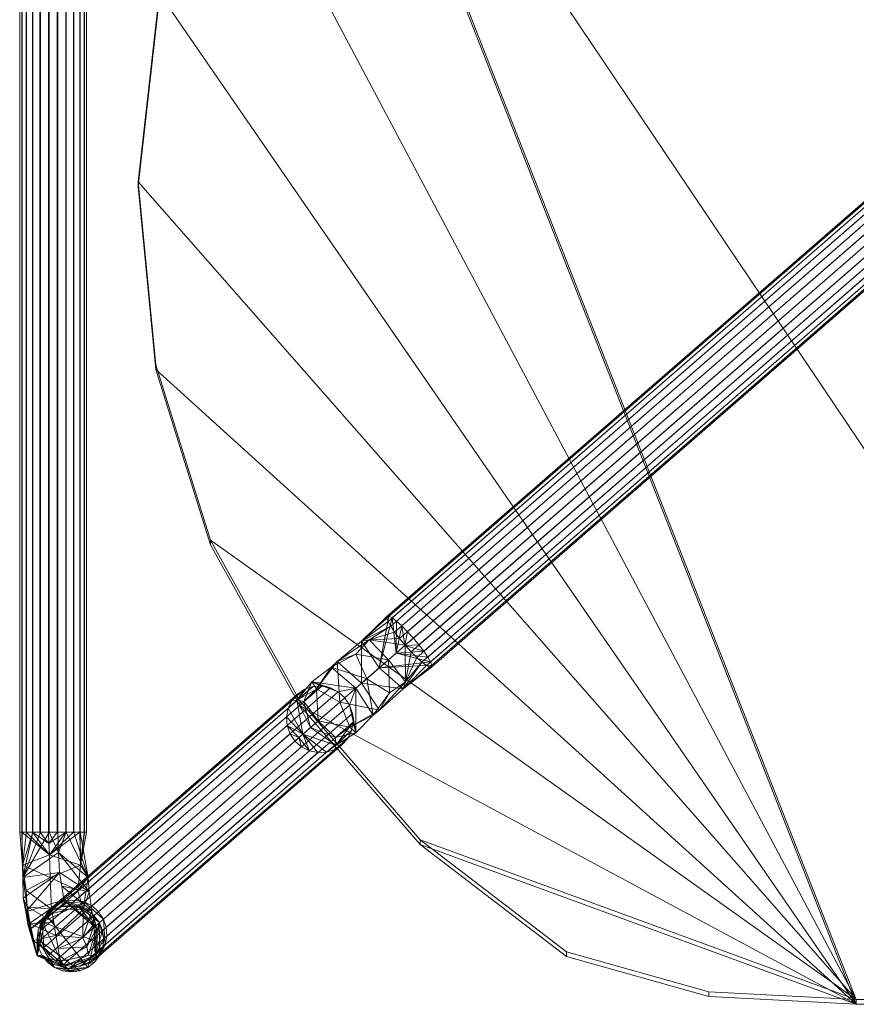
# Model space of a CAD drawing. Units: inches. Extents: x -240.5 to -221.5, y 27.9 to 45.9.
# Drawn here: x -240.5 to -232.8, y 27.9 to 37.1 of the extents above; entities that cross this region are included whole.
import ezdxf

# ---------------------------------------------------------------- set-up
doc = ezdxf.new("R2010")
doc.units = ezdxf.units.IN
doc.header["$MEASUREMENT"] = 0
doc.layers.add('I-FURN', color=30, linetype='Continuous', lineweight=9)

# ---------------------------------------------------------------- blocks, each defined once
blk = doc.blocks.new('Kurpie Chair VI - Laminate_ sled-293696-_3D_')
at = {"layer": 'I-FURN'}
mesh = blk.add_polyface(dxfattribs=at)
corners = [(-9.1749, 6.4244, 0.6808), (-9.2565, 6.4244, 0.6815), (-9.3355, 6.4244, 0.6611), (-9.4065, 6.4244, 0.6209), (-9.4646, 6.4244, 0.5637), (-9.506, 6.4244, 0.4935), (-9.5278, 6.4244, 0.4148), (-9.5286, 6.4244, 0.3333), (-9.5081, 6.4244, 0.2543), (-9.468, 6.4244, 0.1833), (-9.4108, 6.4244, 0.1251), (-9.3405, 6.4244, 0.0837), (-9.2619, 6.4244, 0.0619), (-9.2619, -7.411, 0.0619), (-9.3405, -7.411, 0.0837), (-9.4108, -7.411, 0.1251), (-9.468, -7.411, 0.1833), (-9.5081, -7.411, 0.2543), (-9.5286, -7.411, 0.3333), (-9.5278, -7.411, 0.4148), (-9.506, -7.411, 0.4935), (-9.4646, -7.411, 0.5637), (-9.4065, -7.411, 0.6209), (-9.3355, -7.411, 0.6611), (-9.2565, -7.411, 0.6815), (-9.1749, -7.411, 0.6808)]
mesh.append_faces([[corners[k] for k in face] for face in [(13, 14, 11, 12)]], dxfattribs={"vtx1": -1})
mesh.append_faces([[corners[k] for k in face] for face in [(14, 15, 10, 11), (16, 17, 8, 9), (15, 16, 9, 10), (17, 18, 7, 8), (6, 7, 18, 19), (20, 21, 4, 5), (21, 22, 3, 4), (23, 24, 1, 2), (22, 23, 2, 3), (19, 20, 5, 6)]], dxfattribs={"vtx1": -1, "vtx3": -1})
mesh.append_faces([[corners[k] for k in face] for face in [(24, 25, 0, 1)]], dxfattribs={"vtx3": -1})
mesh = blk.add_polyface(dxfattribs=at)
corners = [(-9.2619, 6.4244, 0.0619), (-9.1803, 6.4244, 0.0612), (-9.1013, 6.4244, 0.0816), (-9.0303, 6.4244, 0.1218), (-8.9721, 6.4244, 0.179), (-8.9307, 6.4244, 0.2492), (-8.9089, 6.4244, 0.3279), (-8.9082, 6.4244, 0.4094), (-8.9286, 6.4244, 0.4884), (-8.9688, 6.4244, 0.5594), (-9.026, 6.4244, 0.6176), (-9.0963, 6.4244, 0.659), (-9.1749, 6.4244, 0.6808), (-9.1749, -7.411, 0.6808), (-9.0963, -7.411, 0.659), (-9.026, -7.411, 0.6176), (-8.9688, -7.411, 0.5594), (-8.9286, -7.411, 0.4884), (-8.9082, -7.411, 0.4094), (-8.9089, -7.411, 0.3279), (-8.9307, -7.411, 0.2492), (-8.9721, -7.411, 0.179), (-9.0303, -7.411, 0.1218), (-9.1013, -7.411, 0.0816), (-9.1803, -7.411, 0.0612), (-9.2619, -7.411, 0.0619)]
mesh.append_faces([[corners[k] for k in face] for face in [(13, 14, 11, 12)]], dxfattribs={"vtx1": -1})
mesh.append_faces([[corners[k] for k in face] for face in [(14, 15, 10, 11), (16, 17, 8, 9), (17, 18, 7, 8), (15, 16, 9, 10), (6, 7, 18, 19), (20, 21, 4, 5), (21, 22, 3, 4), (23, 24, 1, 2), (22, 23, 2, 3), (19, 20, 5, 6)]], dxfattribs={"vtx1": -1, "vtx3": -1})
mesh.append_faces([[corners[k] for k in face] for face in [(24, 25, 0, 1)]], dxfattribs={"vtx3": -1})
mesh = blk.add_polyface(dxfattribs=at)
corners = [(-6.3637, 5.0165, 15.3021), (-6.3104, 5.0769, 15.3127), (-6.2599, 5.1325, 15.3438), (-6.2156, 5.1795, 15.3932), (-6.1806, 5.2147, 15.4576), (-6.1572, 5.2356, 15.5327), (-6.1471, 5.2408, 15.6132), (-6.1508, 5.23, 15.6937), (-6.1683, 5.204, 15.7687), (-6.1982, 5.1644, 15.8331), (-6.2386, 5.114, 15.8825), (-6.2866, 5.0563, 15.9136), (-6.3391, 4.9951, 15.9242), (0.4844, -0.9365, 15.4503), (0.5369, -0.8753, 15.4397), (0.585, -0.8176, 15.4087), (0.6253, -0.7672, 15.3593), (0.6552, -0.7276, 15.2948), (0.6727, -0.7016, 15.2198), (0.6765, -0.6908, 15.1393), (0.6663, -0.696, 15.0588), (0.6429, -0.7169, 14.9838), (0.6079, -0.7521, 14.9194), (0.5637, -0.7991, 14.87), (0.5131, -0.8547, 14.8389), (0.4598, -0.9151, 14.8283)]
mesh.append_faces([[corners[k] for k in face] for face in [(11, 14, 15, 10), (8, 17, 18, 7), (19, 6, 7, 18)]], dxfattribs={"vtx0": -1, "vtx2": -1})
mesh.append_faces([[corners[k] for k in face] for face in [(16, 17, 8, 9), (15, 16, 9, 10), (21, 22, 3, 4), (20, 21, 4, 5), (23, 24, 1, 2), (22, 23, 2, 3), (19, 20, 5, 6)]], dxfattribs={"vtx1": -1, "vtx3": -1})
mesh.append_faces([[corners[k] for k in face] for face in [(12, 13, 14, 11)]], dxfattribs={"vtx2": -1})
mesh.append_faces([[corners[k] for k in face] for face in [(24, 25, 0, 1)]], dxfattribs={"vtx3": -1})
mesh = blk.add_polyface(dxfattribs=at)
corners = [(-6.3391, 4.9951, 15.9242), (-6.3924, 4.9346, 15.9136), (-6.4429, 4.879, 15.8825), (-6.4872, 4.832, 15.8331), (-6.5222, 4.7969, 15.7687), (-6.5456, 4.7759, 15.6937), (-6.5557, 4.7707, 15.6132), (-6.5519, 4.7815, 15.5327), (-6.5345, 4.8075, 15.4576), (-6.5046, 4.8471, 15.3932), (-6.4642, 4.8975, 15.3438), (-6.4162, 4.9553, 15.3127), (-6.3637, 5.0165, 15.3021), (0.4598, -0.9151, 14.8283), (0.4074, -0.9763, 14.8389), (0.3593, -1.0341, 14.87), (0.319, -1.0845, 14.9194), (0.289, -1.1241, 14.9838), (0.2716, -1.1501, 15.0588), (0.2678, -1.1609, 15.1393), (0.278, -1.1557, 15.2198), (0.3013, -1.1348, 15.2948), (0.3364, -1.0996, 15.3593), (0.3806, -1.0526, 15.4087), (0.4311, -0.997, 15.4397), (0.4844, -0.9365, 15.4503)]
mesh.append_faces([[corners[k] for k in face] for face in [(11, 14, 15, 10)]], dxfattribs={"vtx0": -1, "vtx2": -1})
mesh.append_faces([[corners[k] for k in face] for face in [(17, 18, 7, 8), (16, 17, 8, 9), (15, 16, 9, 10), (6, 7, 18, 19), (20, 21, 4, 5), (21, 22, 3, 4), (23, 24, 1, 2), (22, 23, 2, 3), (19, 20, 5, 6)]], dxfattribs={"vtx1": -1, "vtx3": -1})
mesh.append_faces([[corners[k] for k in face] for face in [(12, 13, 14, 11)]], dxfattribs={"vtx2": -1})
mesh.append_faces([[corners[k] for k in face] for face in [(24, 25, 0, 1)]], dxfattribs={"vtx3": -1})
mesh = blk.add_polyface(dxfattribs=at)
corners = [(4.4569, -8.5202, 17.6201), (5.8134, -7.4825, 17.5293), (6.9297, -6.1915, 17.4163), (7.7589, -4.7013, 17.286), (8.2663, -3.0742, 17.1436), (8.4309, -1.3782, 16.9952), (8.2273, 0.4099, 16.8388), (7.6477, 2.1143, 16.6897), (6.7185, 3.6575, 16.5547), (6.4253, 4.0611, 16.5193), (6.1494, 4.4766, 16.483), (-6.1494, 4.4766, 16.483), (-6.4253, 4.0611, 16.5193), (-6.7185, 3.6575, 16.5547), (-7.6477, 2.1143, 16.6897), (-8.2273, 0.4099, 16.8388), (-8.4309, -1.3782, 16.9952), (-8.2663, -3.0742, 17.1436), (-7.7589, -4.7013, 17.286), (-6.9297, -6.1915, 17.4163), (-5.8134, -7.4825, 17.5293), (-4.4569, -8.5202, 17.6201), (-3.1378, -8.8904, 17.6525), (-1.7694, -8.9638, 17.6589), (1.7694, -8.9638, 17.6589), (3.1378, -8.8904, 17.6525)]
mesh.append_faces([[corners[k] for k in face] for face in [(1, 24, 25, 0), (11, 9, 10)]], dxfattribs={"vtx0": -1})
mesh.append_faces([[corners[k] for k in face] for face in [(13, 8, 12)]], dxfattribs={"vtx0": -1, "vtx1": -1})
mesh.append_faces([[corners[k] for k in face] for face in [(24, 7, 8), (12, 8, 9, 11), (23, 13, 14)]], dxfattribs={"vtx0": -1, "vtx2": -1})
mesh.append_faces([[corners[k] for k in face] for face in [(13, 23, 24, 8)]], dxfattribs={"vtx0": -1, "vtx2": -1, "vtx3": -1})
mesh.append_faces([[corners[k] for k in face] for face in [(24, 3, 4, 5), (24, 5, 6, 7)]], dxfattribs={"vtx0": -1, "vtx3": -1})
mesh.append_faces([[corners[k] for k in face] for face in [(2, 3, 24, 1), (19, 20, 23, 18), (17, 18, 23, 16), (15, 16, 23, 14)]], dxfattribs={"vtx1": -1, "vtx2": -1})
mesh.append_faces([[corners[k] for k in face] for face in [(20, 21, 22, 23)]], dxfattribs={"vtx3": -1})
mesh = blk.add_polyface(dxfattribs=at)
corners = [(4.4569, -8.5637, 17.122), (3.1378, -8.9339, 17.1544), (1.7694, -9.0074, 17.1608), (-1.7694, -9.0074, 17.1608), (-3.1378, -8.9339, 17.1544), (-4.4569, -8.5637, 17.122), (-5.8134, -7.526, 17.0312), (-6.9297, -6.2351, 16.9182), (-7.7589, -4.7449, 16.7879), (-8.2663, -3.1177, 16.6455), (-8.4309, -1.4218, 16.4971), (-8.2273, 0.3663, 16.3407), (-7.6477, 2.0707, 16.1916), (-6.7185, 3.6139, 16.0566), (-6.4253, 4.0176, 16.0212), (-6.1494, 4.4331, 15.9849), (6.1494, 4.4331, 15.9849), (6.4253, 4.0176, 16.0212), (6.7185, 3.6139, 16.0566), (7.6477, 2.0707, 16.1916), (8.2273, 0.3663, 16.3407), (8.4309, -1.4218, 16.4971), (8.2663, -3.1177, 16.6455), (7.7589, -4.7449, 16.7879), (6.9297, -6.2351, 16.9182), (5.8134, -7.526, 17.0312)]
mesh.append_faces([[corners[k] for k in face] for face in [(6, 3, 4, 5)]], dxfattribs={"vtx0": -1})
mesh.append_faces([[corners[k] for k in face] for face in [(3, 13, 2)]], dxfattribs={"vtx0": -1, "vtx1": -1})
mesh.append_faces([[corners[k] for k in face] for face in [(2, 13, 18, 19)]], dxfattribs={"vtx0": -1, "vtx1": -1, "vtx3": -1})
mesh.append_faces([[corners[k] for k in face] for face in [(18, 13, 14), (3, 6, 7)]], dxfattribs={"vtx0": -1, "vtx2": -1})
mesh.append_faces([[corners[k] for k in face] for face in [(2, 21, 22, 23), (2, 23, 24, 25), (3, 7, 8, 9)]], dxfattribs={"vtx0": -1, "vtx3": -1})
mesh.append_faces([[corners[k] for k in face] for face in [(16, 17, 15), (1, 2, 25, 0)]], dxfattribs={"vtx1": -1})
mesh.append_faces([[corners[k] for k in face] for face in [(20, 21, 2, 19), (12, 13, 3, 11), (10, 11, 3, 9)]], dxfattribs={"vtx1": -1, "vtx2": -1})
mesh.append_faces([[corners[k] for k in face] for face in [(17, 18, 14, 15)]], dxfattribs={"vtx1": -1, "vtx3": -1})
mesh = blk.add_polyface(dxfattribs=at)
corners = [(-8.4309, -1.3782, 16.9952), (-8.2273, 0.4099, 16.8388), (-7.6477, 2.1143, 16.6897), (-6.7185, 3.6575, 16.5547), (-6.7185, 3.6139, 16.0566), (-7.6477, 2.0707, 16.1916), (-8.2273, 0.3663, 16.3407), (-8.4309, -1.4218, 16.4971)]
mesh.append_faces([[corners[k] for k in face] for face in [(4, 5, 2, 3)]], dxfattribs={"vtx1": -1})
mesh.append_faces([[corners[k] for k in face] for face in [(1, 2, 5, 6)]], dxfattribs={"vtx1": -1, "vtx3": -1})
mesh.append_faces([[corners[k] for k in face] for face in [(6, 7, 0, 1)]], dxfattribs={"vtx3": -1})
mesh = blk.add_polyface(dxfattribs=at)
corners = [(-5.9535, -5.6768, 16.1303), (-6.0052, -5.6146, 16.1408), (-6.0509, -5.5544, 16.1716), (-6.0873, -5.5003, 16.2206), (-6.112, -5.456, 16.2845), (-6.1233, -5.4244, 16.3589), (-6.1204, -5.4078, 16.4387), (-6.1036, -5.4073, 16.5185), (-6.0739, -5.4229, 16.5929), (-6.0335, -5.4535, 16.6568), (-5.9849, -5.4971, 16.7058), (-5.9317, -5.5507, 16.7366), (-5.8773, -5.6106, 16.7471), (0.282, -0.2564, 15.4122), (0.2276, -0.1965, 15.4017), (0.1744, -0.1429, 15.3708), (0.1259, -0.0993, 15.3218), (0.0854, -0.0687, 15.258), (0.0557, -0.0531, 15.1836), (0.0389, -0.0536, 15.1038), (0.036, -0.0702, 15.0239), (0.0473, -0.1018, 14.9496), (0.072, -0.1461, 14.8857), (0.1084, -0.2002, 14.8367), (0.1541, -0.2604, 14.8059), (0.2058, -0.3226, 14.7954)]
mesh.append_faces([[corners[k] for k in face] for face in [(11, 14, 15, 10), (9, 16, 17, 8), (10, 15, 16, 9)]], dxfattribs={"vtx0": -1, "vtx2": -1})
mesh.append_faces([[corners[k] for k in face] for face in [(13, 14, 11, 12)]], dxfattribs={"vtx1": -1})
mesh.append_faces([[corners[k] for k in face] for face in [(17, 18, 7, 8), (6, 7, 18, 19), (21, 22, 3, 4), (20, 21, 4, 5), (23, 24, 1, 2), (22, 23, 2, 3), (19, 20, 5, 6)]], dxfattribs={"vtx1": -1, "vtx3": -1})
mesh.append_faces([[corners[k] for k in face] for face in [(24, 25, 0, 1)]], dxfattribs={"vtx3": -1})
mesh = blk.add_polyface(dxfattribs=at)
corners = [(-5.8773, -5.6106, 16.7471), (-5.8256, -5.6728, 16.7366), (-5.7799, -5.7329, 16.7058), (-5.7435, -5.7871, 16.6568), (-5.7188, -5.8314, 16.5929), (-5.7075, -5.8629, 16.5185), (-5.7104, -5.8795, 16.4387), (-5.7272, -5.8801, 16.3589), (-5.7569, -5.8645, 16.2845), (-5.7974, -5.8339, 16.2206), (-5.8459, -5.7903, 16.1716), (-5.8991, -5.7367, 16.1408), (-5.9535, -5.6768, 16.1303), (0.2058, -0.3226, 14.7954), (0.2602, -0.3825, 14.8059), (0.3135, -0.436, 14.8367), (0.362, -0.4796, 14.8857), (0.4024, -0.5103, 14.9496), (0.4321, -0.5258, 15.0239), (0.4489, -0.5253, 15.1038), (0.4518, -0.5087, 15.1836), (0.4405, -0.4772, 15.258), (0.4158, -0.4328, 15.3218), (0.3794, -0.3787, 15.3708), (0.3338, -0.3185, 15.4017), (0.282, -0.2564, 15.4122)]
mesh.append_faces([[corners[k] for k in face] for face in [(13, 14, 11, 12)]], dxfattribs={"vtx1": -1})
mesh.append_faces([[corners[k] for k in face] for face in [(14, 15, 10, 11), (17, 18, 7, 8), (16, 17, 8, 9), (15, 16, 9, 10), (6, 7, 18, 19), (20, 21, 4, 5), (21, 22, 3, 4), (23, 24, 1, 2), (22, 23, 2, 3), (19, 20, 5, 6)]], dxfattribs={"vtx1": -1, "vtx3": -1})
mesh.append_faces([[corners[k] for k in face] for face in [(24, 25, 0, 1)]], dxfattribs={"vtx3": -1})
mesh = blk.add_polyface(dxfattribs=at)
corners = [(-4.4569, -8.5202, 17.6201), (-5.8134, -7.4825, 17.5293), (-6.9297, -6.1915, 17.4163), (-7.7589, -4.7013, 17.286), (-8.2663, -3.0742, 17.1436), (-8.4309, -1.3782, 16.9952), (-8.4309, -1.4218, 16.4971), (-8.2663, -3.1177, 16.6455), (-7.7589, -4.7449, 16.7879), (-6.9297, -6.2351, 16.9182), (-5.8134, -7.526, 17.0312), (-4.4569, -8.5637, 17.122)]
mesh.append_faces([[corners[k] for k in face] for face in [(6, 7, 4, 5)]], dxfattribs={"vtx1": -1})
mesh.append_faces([[corners[k] for k in face] for face in [(7, 8, 3, 4), (2, 3, 8, 9), (9, 10, 1, 2)]], dxfattribs={"vtx1": -1, "vtx3": -1})
mesh.append_faces([[corners[k] for k in face] for face in [(10, 11, 0, 1)]], dxfattribs={"vtx3": -1})
mesh = blk.add_polyface(dxfattribs=at)
corners = [(-5.9535, -5.6768, 16.1303), (-6.3103, -5.987, 16.0252), (-6.5138, -6.1638, 15.6228), (-6.5747, -6.1096, 15.6251), (-6.6472, -6.0728, 15.6315), (-6.7263, -6.0558, 15.6419), (-6.8067, -6.0599, 15.6553), (-6.8828, -6.0847, 15.671), (-6.9495, -6.1285, 15.6878), (-7.0022, -6.1885, 15.7046), (-7.0374, -6.2604, 15.7203), (-7.0526, -6.3394, 15.7338), (-7.0468, -6.4201, 15.7441), (-7.0204, -6.497, 15.7506), (-6.9752, -6.5649, 15.7528), (-6.7588, -6.3769, 16.3265), (-6.3593, -6.0295, 16.6883), (-5.8773, -5.6106, 16.7471), (-5.9317, -5.5507, 16.7366), (-5.9849, -5.4971, 16.7058), (-6.0335, -5.4535, 16.6568), (-6.0739, -5.4229, 16.5929), (-6.1036, -5.4073, 16.5185), (-6.1204, -5.4078, 16.4387), (-6.1233, -5.4244, 16.3589), (-6.112, -5.456, 16.2845), (-6.0873, -5.5003, 16.2206), (-6.0509, -5.5544, 16.1716), (-6.0052, -5.6146, 16.1408), (-6.8322, -6.4406, 16.1319), (-6.1959, -5.8875, 16.7083), (-6.9037, -6.5028, 15.9424), (-6.0366, -5.749, 16.7277), (-6.9394, -6.5338, 15.8476), (-5.957, -5.6798, 16.7374), (-6.8206, -6.0165, 16.0599), (-6.1075, -5.8107, 16.085), (-6.3579, -5.6394, 16.5442), (-6.9594, -6.1856, 15.9948), (-6.2883, -5.6272, 16.2653), (-6.5591, -6.2032, 16.5074), (-6.583, -5.8279, 16.4324), (-6.41, -5.7604, 16.1877), (-6.6384, -5.8801, 16.1571), (-6.412, -6.0754, 15.824), (-6.7766, -6.0795, 16.3576), (-6.8921, -6.1981, 16.1996)]
mesh.append_faces([[corners[k] for k in face] for face in [(3, 44, 2), (18, 34, 17)]], dxfattribs={"vtx0": -1})
mesh.append_faces([[corners[k] for k in face] for face in [(13, 33, 12), (12, 31, 11), (0, 39, 28), (10, 38, 9), (19, 34, 18), (7, 38, 6), (9, 38, 8), (4, 35, 3), (23, 37, 22), (24, 37, 23), (32, 21, 30), (25, 37, 24)]], dxfattribs={"vtx0": -1, "vtx1": -1})
mesh.append_faces([[corners[k] for k in face] for face in [(46, 35, 38), (45, 35, 46), (38, 10, 31), (42, 41, 39), (45, 43, 35), (37, 30, 22), (38, 35, 5), (44, 35, 43), (41, 45, 40), (42, 39, 36), (1, 43, 42), (41, 42, 43), (43, 45, 41), (37, 39, 41), (44, 3, 35), (26, 39, 37), (37, 41, 16), (45, 46, 15), (29, 46, 38)]], dxfattribs={"vtx0": -1, "vtx1": -1, "vtx2": -1})
mesh.append_faces([[corners[k] for k in face] for face in [(43, 1, 44), (38, 5, 6), (32, 19, 20), (35, 4, 5), (30, 21, 22), (46, 29, 15), (41, 40, 16), (37, 25, 26), (39, 26, 27)]], dxfattribs={"vtx0": -1, "vtx2": -1})
mesh.append_faces([[corners[k] for k in face] for face in [(10, 11, 31), (36, 1, 42), (7, 8, 38), (32, 34, 19), (20, 21, 32), (31, 29, 38), (16, 30, 37), (33, 31, 12), (27, 28, 39), (15, 40, 45), (0, 36, 39)]], dxfattribs={"vtx1": -1, "vtx2": -1})
mesh.append_faces([[corners[k] for k in face] for face in [(13, 14, 33)]], dxfattribs={"vtx2": -1})
mesh = blk.add_polyface(dxfattribs=at)
corners = [(-5.8773, -5.6106, 16.7471), (-6.3593, -6.0295, 16.6883), (-6.7588, -6.3769, 16.3265), (-6.9752, -6.5649, 15.7528), (-6.9142, -6.6191, 15.7506), (-6.8417, -6.656, 15.7441), (-6.7626, -6.6729, 15.7338), (-6.6823, -6.6689, 15.7203), (-6.6061, -6.6441, 15.7046), (-6.5395, -6.6002, 15.6878), (-6.4867, -6.5403, 15.671), (-6.4516, -6.4684, 15.6553), (-6.4364, -6.3893, 15.6419), (-6.4422, -6.3086, 15.6315), (-6.4686, -6.2317, 15.6251), (-6.5138, -6.1638, 15.6228), (-6.3103, -5.987, 16.0252), (-5.9535, -5.6768, 16.1303), (-5.8991, -5.7367, 16.1408), (-5.8459, -5.7903, 16.1716), (-5.7974, -5.8339, 16.2206), (-5.7569, -5.8645, 16.2845), (-5.7272, -5.8801, 16.3589), (-5.7104, -5.8795, 16.4387), (-5.7075, -5.8629, 16.5185), (-5.7188, -5.8314, 16.5929), (-5.7435, -5.7871, 16.6568), (-5.7799, -5.7329, 16.7058), (-5.8256, -5.6728, 16.7366), (-6.1959, -5.8875, 16.7083), (-6.8322, -6.4406, 16.1319), (-6.0366, -5.749, 16.7277), (-6.9037, -6.5028, 15.9424), (-5.957, -5.6798, 16.7374), (-6.9394, -6.5338, 15.8476), (-6.4106, -6.4882, 16.0599), (-6.1075, -5.8107, 16.085), (-5.9728, -6.0824, 16.5442), (-6.5973, -6.6021, 15.9948), (-5.9509, -6.0152, 16.2653), (-6.5591, -6.2032, 16.5074), (-6.1907, -6.2791, 16.4324), (-6.0998, -6.1172, 16.1877), (-6.2501, -6.3267, 16.1571), (-6.412, -6.0754, 15.824), (-6.4669, -6.4358, 16.3576), (-6.6004, -6.5338, 16.1996)]
mesh.append_faces([[corners[k] for k in face] for face in [(44, 14, 15)]], dxfattribs={"vtx0": -1})
mesh.append_faces([[corners[k] for k in face] for face in [(10, 38, 9), (13, 35, 12), (7, 32, 6), (17, 39, 36), (8, 38, 7), (30, 46, 2), (18, 39, 17), (1, 37, 29), (5, 34, 4), (23, 37, 22), (26, 31, 25), (20, 39, 19), (16, 43, 44), (27, 31, 26), (2, 45, 40)]], dxfattribs={"vtx0": -1, "vtx1": -1})
mesh.append_faces([[corners[k] for k in face] for face in [(37, 39, 20), (46, 30, 38), (35, 44, 43), (35, 38, 12), (7, 38, 32), (39, 42, 36), (43, 42, 41), (44, 35, 14), (39, 41, 42), (45, 41, 40), (43, 45, 35), (29, 37, 24), (46, 38, 35), (42, 43, 16), (37, 1, 41), (2, 46, 45), (41, 39, 37), (45, 46, 35), (41, 45, 43)]], dxfattribs={"vtx0": -1, "vtx1": -1, "vtx2": -1})
mesh.append_faces([[corners[k] for k in face] for face in [(39, 18, 19), (35, 13, 14), (38, 8, 9), (25, 31, 29), (37, 20, 21), (32, 5, 6), (29, 24, 25)]], dxfattribs={"vtx0": -1, "vtx2": -1})
mesh.append_faces([[corners[k] for k in face] for face in [(11, 12, 38), (33, 31, 27), (30, 32, 38), (10, 11, 38), (32, 34, 5), (21, 22, 37), (1, 40, 41), (23, 24, 37), (27, 28, 33), (16, 36, 42)]], dxfattribs={"vtx1": -1, "vtx2": -1})
mesh.append_faces([[corners[k] for k in face] for face in [(28, 0, 33), (34, 3, 4)]], dxfattribs={"vtx2": -1})
mesh = blk.add_polyface(dxfattribs=at)
corners = [(-8.7967, -8.1483, 1.392), (-8.8576, -8.0941, 1.3943), (-8.9301, -8.0573, 1.4007), (-9.0092, -8.0403, 1.4111), (-9.0896, -8.0443, 1.4245), (-9.1657, -8.0691, 1.4402), (-9.2324, -8.113, 1.457), (-9.2851, -8.1729, 1.4738), (-9.3203, -8.2449, 1.4895), (-9.3354, -8.3239, 1.503), (-9.3296, -8.4046, 1.5133), (-9.3032, -8.4815, 1.5198), (-9.258, -8.5494, 1.522), (-6.9752, -6.5649, 15.7528), (-7.0204, -6.497, 15.7506), (-7.0468, -6.4201, 15.7441), (-7.0526, -6.3394, 15.7338), (-7.0374, -6.2604, 15.7203), (-7.0022, -6.1885, 15.7046), (-6.9495, -6.1285, 15.6878), (-6.8828, -6.0847, 15.671), (-6.8067, -6.0599, 15.6553), (-6.7263, -6.0558, 15.6419), (-6.6472, -6.0728, 15.6315), (-6.5747, -6.1096, 15.6251), (-6.5138, -6.1638, 15.6228)]
mesh.append_faces([[corners[k] for k in face] for face in [(13, 14, 11, 12)]], dxfattribs={"vtx1": -1})
mesh.append_faces([[corners[k] for k in face] for face in [(14, 15, 10, 11), (16, 17, 8, 9), (17, 18, 7, 8), (15, 16, 9, 10), (6, 7, 18, 19), (20, 21, 4, 5), (21, 22, 3, 4), (23, 24, 1, 2), (22, 23, 2, 3), (19, 20, 5, 6)]], dxfattribs={"vtx1": -1, "vtx3": -1})
mesh.append_faces([[corners[k] for k in face] for face in [(24, 25, 0, 1)]], dxfattribs={"vtx3": -1})
mesh = blk.add_polyface(dxfattribs=at)
corners = [(-9.258, -8.5494, 1.522), (-9.1971, -8.6036, 1.5198), (-9.1246, -8.6405, 1.5133), (-9.0455, -8.6574, 1.503), (-8.9651, -8.6534, 1.4895), (-8.889, -8.6286, 1.4738), (-8.8223, -8.5847, 1.457), (-8.7696, -8.5248, 1.4402), (-8.7345, -8.4528, 1.4245), (-8.7193, -8.3738, 1.4111), (-8.7251, -8.2931, 1.4007), (-8.7515, -8.2162, 1.3943), (-8.7967, -8.1483, 1.392), (-6.5138, -6.1638, 15.6228), (-6.4686, -6.2317, 15.6251), (-6.4422, -6.3086, 15.6315), (-6.4364, -6.3893, 15.6419), (-6.4516, -6.4684, 15.6553), (-6.4867, -6.5403, 15.671), (-6.5395, -6.6002, 15.6878), (-6.6061, -6.6441, 15.7046), (-6.6823, -6.6689, 15.7203), (-6.7626, -6.6729, 15.7338), (-6.8417, -6.656, 15.7441), (-6.9142, -6.6191, 15.7506), (-6.9752, -6.5649, 15.7528)]
mesh.append_faces([[corners[k] for k in face] for face in [(8, 17, 18, 7), (9, 16, 17, 8)]], dxfattribs={"vtx0": -1, "vtx2": -1})
mesh.append_faces([[corners[k] for k in face] for face in [(13, 14, 11, 12)]], dxfattribs={"vtx1": -1})
mesh.append_faces([[corners[k] for k in face] for face in [(14, 15, 10, 11), (15, 16, 9, 10), (6, 7, 18, 19), (21, 22, 3, 4), (20, 21, 4, 5), (23, 24, 1, 2), (22, 23, 2, 3), (19, 20, 5, 6)]], dxfattribs={"vtx1": -1, "vtx3": -1})
mesh.append_faces([[corners[k] for k in face] for face in [(24, 25, 0, 1)]], dxfattribs={"vtx3": -1})
mesh = blk.add_polyface(dxfattribs=at)
corners = [(-9.0642, -8.0901, 1.4681), (-9.1181, -8.0391, 1.0847), (-9.1595, -7.7855, 0.7906), (-9.1749, -7.411, 0.6808), (-9.2565, -7.411, 0.6815), (-9.3355, -7.411, 0.6611), (-9.4065, -7.411, 0.6209), (-9.4646, -7.411, 0.5637), (-9.506, -7.411, 0.4935), (-9.5278, -7.411, 0.4148), (-9.5286, -7.411, 0.3333), (-9.5081, -7.411, 0.2543), (-9.468, -7.411, 0.1833), (-9.4108, -7.411, 0.1251), (-9.3405, -7.411, 0.0837), (-9.2619, -7.411, 0.0619), (-9.2324, -8.1259, 0.2716), (-9.1535, -8.6101, 0.833), (-9.0506, -8.7074, 1.5649), (-9.131, -8.6969, 1.5745), (-9.2063, -8.666, 1.5802), (-9.2715, -8.617, 1.5815), (-9.322, -8.553, 1.5784), (-9.3546, -8.4786, 1.5711), (-9.3669, -8.3987, 1.56), (-9.3581, -8.3188, 1.546), (-9.3288, -8.2444, 1.53), (-9.2811, -8.1805, 1.5131), (-9.2181, -8.1314, 1.4964), (-9.1441, -8.1006, 1.481), (-9.2446, -7.8313, 0.1852), (-9.1111, -8.6502, 1.1346), (-9.2532, -7.6212, 0.1235), (-9.0809, -8.6788, 1.3498), (-9.2576, -7.5161, 0.0927), (-9.0658, -8.6931, 1.4574), (-9.4985, -7.8309, 0.5759), (-9.4216, -8.3028, 1.1231), (-9.5035, -7.7173, 0.298), (-9.3666, -8.5575, 1.2722), (-9.193, -8.368, 0.5523), (-9.4729, -8.1489, 0.7909), (-9.1672, -7.5982, 0.7357), (-9.0912, -8.0646, 1.2764), (-9.4675, -7.9512, 0.3366), (-9.2127, -8.2469, 0.4119), (-9.4314, -8.26, 0.5467), (-9.4017, -8.4165, 0.7261), (-9.4949, -8.023, 0.6453), (-9.4602, -8.1046, 0.4402), (-9.1732, -8.489, 0.6926), (-9.4545, -8.2679, 0.9324), (-9.3697, -8.5515, 1.0325), (-9.1388, -7.9123, 0.9377)]
mesh.append_faces([[corners[k] for k in face] for face in [(19, 35, 18), (43, 29, 0)]], dxfattribs={"vtx0": -1})
mesh.append_faces([[corners[k] for k in face] for face in [(14, 34, 13), (13, 32, 12), (11, 38, 10), (40, 46, 45), (8, 38, 7), (9, 38, 8), (20, 35, 19), (24, 39, 23), (26, 39, 25), (25, 39, 24), (6, 36, 5), (31, 52, 17)]], dxfattribs={"vtx0": -1, "vtx1": -1})
mesh.append_faces([[corners[k] for k in face] for face in [(44, 36, 38), (41, 48, 46), (52, 39, 37), (38, 11, 32), (36, 42, 4), (46, 48, 49), (39, 52, 31), (38, 36, 6), (49, 45, 46), (36, 49, 48), (22, 39, 33), (49, 36, 44), (48, 2, 36), (47, 46, 40), (30, 44, 38), (46, 47, 41), (29, 43, 37), (41, 51, 1), (39, 27, 37), (48, 41, 2), (47, 51, 41), (49, 44, 16), (47, 17, 52), (52, 51, 47), (1, 51, 37), (52, 37, 51)]], dxfattribs={"vtx0": -1, "vtx1": -1, "vtx2": -1})
mesh.append_faces([[corners[k] for k in face] for face in [(33, 20, 21), (36, 4, 5), (36, 2, 42), (37, 28, 29), (39, 31, 33), (37, 27, 28), (39, 26, 27), (44, 30, 16)]], dxfattribs={"vtx0": -1, "vtx2": -1})
mesh.append_faces([[corners[k] for k in face] for face in [(47, 40, 50, 17)]], dxfattribs={"vtx0": -1, "vtx3": -1})
mesh.append_faces([[corners[k] for k in face] for face in [(16, 45, 49), (11, 12, 32), (9, 10, 38), (53, 2, 41, 1), (6, 7, 38), (33, 35, 20), (22, 23, 39), (21, 22, 33), (43, 1, 37), (32, 30, 38), (34, 32, 13)]], dxfattribs={"vtx1": -1, "vtx2": -1})
mesh.append_faces([[corners[k] for k in face] for face in [(42, 3, 4), (14, 15, 34)]], dxfattribs={"vtx2": -1})
mesh = blk.add_polyface(dxfattribs=at)
corners = [(-9.0506, -8.7074, 1.5649), (-9.1535, -8.6101, 0.833), (-9.2324, -8.1259, 0.2716), (-9.2619, -7.411, 0.0619), (-9.1803, -7.411, 0.0612), (-9.1013, -7.411, 0.0816), (-9.0303, -7.411, 0.1218), (-8.9721, -7.411, 0.179), (-8.9307, -7.411, 0.2492), (-8.9089, -7.411, 0.3279), (-8.9082, -7.411, 0.4094), (-8.9286, -7.411, 0.4884), (-8.9688, -7.411, 0.5594), (-9.026, -7.411, 0.6176), (-9.0963, -7.411, 0.659), (-9.1749, -7.411, 0.6808), (-9.1595, -7.7855, 0.7906), (-9.1181, -8.0391, 1.0847), (-9.0642, -8.0901, 1.4681), (-8.9839, -8.1006, 1.4585), (-8.9086, -8.1314, 1.4529), (-8.8434, -8.1805, 1.4515), (-8.7928, -8.2444, 1.4547), (-8.7603, -8.3188, 1.462), (-8.748, -8.3987, 1.473), (-8.7568, -8.4786, 1.4871), (-8.786, -8.553, 1.5031), (-8.8338, -8.617, 1.52), (-8.8968, -8.666, 1.5367), (-8.9708, -8.6969, 1.552), (-9.1111, -8.6502, 1.1346), (-9.2446, -7.8313, 0.1852), (-9.0809, -8.6788, 1.3498), (-9.2532, -7.6212, 0.1235), (-9.0658, -8.6931, 1.4574), (-9.2576, -7.5161, 0.0927), (-8.8927, -7.8309, 0.4908), (-8.8158, -8.3028, 1.0379), (-8.9646, -7.7173, 0.2223), (-8.8277, -8.5575, 1.1965), (-9.193, -8.368, 0.5523), (-8.8598, -8.1388, 0.6928), (-9.1672, -7.5982, 0.7357), (-9.0912, -8.0646, 1.2764), (-8.9885, -7.9512, 0.2692), (-9.2127, -8.2469, 0.4119), (-8.9409, -8.1266, 0.4194), (-8.884, -7.9647, 0.6107), (-8.8907, -8.5515, 0.9652), (-9.1732, -8.489, 0.6926), (-8.9442, -8.3893, 0.6311), (-8.8377, -8.2645, 0.8385), (-8.9069, -8.4731, 0.7981), (-9.1388, -7.9123, 0.9377)]
mesh.append_faces([[corners[k] for k in face] for face in [(21, 37, 20), (11, 38, 10), (7, 33, 6), (40, 50, 49), (9, 38, 8), (31, 44, 2), (20, 37, 19), (5, 35, 4), (22, 39, 21), (24, 39, 23), (27, 32, 26), (16, 47, 42), (28, 32, 27)]], dxfattribs={"vtx0": -1, "vtx1": -1})
mesh.append_faces([[corners[k] for k in face] for face in [(52, 49, 50), (12, 36, 38), (14, 42, 36), (37, 43, 19), (41, 51, 50), (33, 7, 38), (51, 17, 37), (40, 46, 50), (30, 48, 39), (47, 46, 36), (38, 44, 31), (44, 36, 46), (26, 32, 39), (44, 38, 36), (39, 48, 37), (46, 41, 50), (41, 46, 47), (39, 37, 21), (42, 47, 36), (46, 2, 44), (50, 51, 52), (51, 41, 17), (52, 37, 48), (37, 52, 51), (52, 48, 1), (47, 53, 41)]], dxfattribs={"vtx0": -1, "vtx1": -1, "vtx2": -1})
mesh.append_faces([[corners[k] for k in face] for face in [(37, 17, 43), (36, 12, 13), (38, 9, 10), (48, 30, 1), (36, 13, 14), (47, 16, 53), (33, 5, 6), (39, 22, 23), (39, 25, 26)]], dxfattribs={"vtx0": -1, "vtx2": -1})
mesh.append_faces([[corners[k] for k in face] for face in [(46, 40, 45, 2)]], dxfattribs={"vtx0": -1, "vtx3": -1})
mesh.append_faces([[corners[k] for k in face] for face in [(15, 42, 14), (18, 19, 43)]], dxfattribs={"vtx1": -1})
mesh.append_faces([[corners[k] for k in face] for face in [(31, 33, 38), (34, 32, 28), (1, 49, 52), (7, 8, 38), (11, 12, 38), (32, 30, 39), (33, 35, 5), (24, 25, 39), (28, 29, 34), (53, 17, 41)]], dxfattribs={"vtx1": -1, "vtx2": -1})
mesh.append_faces([[corners[k] for k in face] for face in [(29, 0, 34), (35, 3, 4)]], dxfattribs={"vtx2": -1})
mesh = blk.add_polyface(dxfattribs=at)
corners = [(-9.0642, -8.0901, 1.4681), (-9.1441, -8.1006, 1.481), (-9.2181, -8.1314, 1.4964), (-9.2811, -8.1805, 1.5131), (-9.3288, -8.2444, 1.53), (-9.3581, -8.3188, 1.546), (-9.3669, -8.3987, 1.56), (-9.3546, -8.4786, 1.5711), (-9.322, -8.553, 1.5784), (-9.2715, -8.617, 1.5815), (-9.2063, -8.666, 1.5802), (-9.131, -8.6969, 1.5745), (-9.0506, -8.7074, 1.5649), (-8.9708, -8.6969, 1.552), (-8.8968, -8.666, 1.5367), (-8.8338, -8.617, 1.52), (-8.786, -8.553, 1.5031), (-8.7568, -8.4786, 1.4871), (-8.748, -8.3987, 1.473), (-8.7603, -8.3188, 1.462), (-8.7928, -8.2444, 1.4547), (-8.8434, -8.1805, 1.4515), (-8.9086, -8.1314, 1.4529), (-8.9839, -8.1006, 1.4585)]
mesh.append_faces([[corners[k] for k in face] for face in [(10, 8, 9), (20, 18, 19), (13, 11, 12)]], dxfattribs={"vtx0": -1})
mesh.append_faces([[corners[k] for k in face] for face in [(16, 20, 14, 15)]], dxfattribs={"vtx0": -1, "vtx1": -1})
mesh.append_faces([[corners[k] for k in face] for face in [(14, 3, 6, 13)]], dxfattribs={"vtx0": -1, "vtx1": -1, "vtx2": -1})
mesh.append_faces([[corners[k] for k in face] for face in [(23, 3, 14, 20)]], dxfattribs={"vtx0": -1, "vtx1": -1, "vtx2": -1, "vtx3": -1})
mesh.append_faces([[corners[k] for k in face] for face in [(13, 6, 10, 11)]], dxfattribs={"vtx0": -1, "vtx1": -1, "vtx3": -1})
mesh.append_faces([[corners[k] for k in face] for face in [(0, 1, 23)]], dxfattribs={"vtx1": -1})
mesh.append_faces([[corners[k] for k in face] for face in [(6, 7, 8, 10), (1, 2, 3, 23), (16, 17, 18, 20)]], dxfattribs={"vtx2": -1, "vtx3": -1})
mesh.append_faces([[corners[k] for k in face] for face in [(3, 4, 5, 6), (20, 21, 22, 23)]], dxfattribs={"vtx3": -1})
mesh = blk.add_polyface(dxfattribs=at)
corners = [(-9.258, -8.5494, 1.522), (-9.3032, -8.4815, 1.5198), (-9.3296, -8.4046, 1.5133), (-9.3354, -8.3239, 1.503), (-9.3203, -8.2449, 1.4895), (-9.2851, -8.1729, 1.4738), (-9.2324, -8.113, 1.457), (-9.1657, -8.0691, 1.4402), (-9.0896, -8.0443, 1.4245), (-9.0092, -8.0403, 1.4111), (-8.9301, -8.0573, 1.4007), (-8.8576, -8.0941, 1.3943), (-8.7967, -8.1483, 1.392), (-8.7515, -8.2162, 1.3943), (-8.7251, -8.2931, 1.4007), (-8.7193, -8.3738, 1.4111), (-8.7345, -8.4528, 1.4245), (-8.7696, -8.5248, 1.4402), (-8.8223, -8.5847, 1.457), (-8.889, -8.6286, 1.4738), (-8.9651, -8.6534, 1.4895), (-9.0455, -8.6574, 1.503), (-9.1246, -8.6405, 1.5133), (-9.1971, -8.6036, 1.5198)]
mesh.append_faces([[corners[k] for k in face] for face in [(1, 22, 23, 0)]], dxfattribs={"vtx0": -1})
mesh.append_faces([[corners[k] for k in face] for face in [(7, 10, 4), (4, 22, 1)]], dxfattribs={"vtx0": -1, "vtx1": -1, "vtx2": -1})
mesh.append_faces([[corners[k] for k in face] for face in [(18, 22, 4, 16), (10, 13, 16, 4)]], dxfattribs={"vtx0": -1, "vtx1": -1, "vtx2": -1, "vtx3": -1})
mesh.append_faces([[corners[k] for k in face] for face in [(16, 17, 18), (18, 19, 20)]], dxfattribs={"vtx2": -1})
mesh.append_faces([[corners[k] for k in face] for face in [(20, 21, 22, 18)]], dxfattribs={"vtx2": -1, "vtx3": -1})
mesh.append_faces([[corners[k] for k in face] for face in [(13, 14, 15, 16), (10, 11, 12, 13), (7, 8, 9, 10), (1, 2, 3, 4), (4, 5, 6, 7)]], dxfattribs={"vtx3": -1})
mesh = blk.add_polyface(dxfattribs=at)
corners = [(-1.7694, -8.9638, 17.6589), (-3.1378, -8.8904, 17.6525), (-4.4569, -8.5202, 17.6201), (-4.4569, -8.5637, 17.122), (-3.1378, -8.9339, 17.1544), (-1.7694, -9.0074, 17.1608)]
mesh.append_faces([[corners[k] for k in face] for face in [(1, 2, 3, 4), (4, 5, 0, 1)]], dxfattribs={"vtx3": -1})

msp = doc.modelspace()

# ---------------------------------------------------------------- block references
at = {"layer": 'I-FURN'}
msp.add_blockref('Kurpie Chair VI - Laminate_ sled-293696-_3D_', (-231.0127, 36.9352), dxfattribs=at)

doc.saveas('drawing.dxf')
